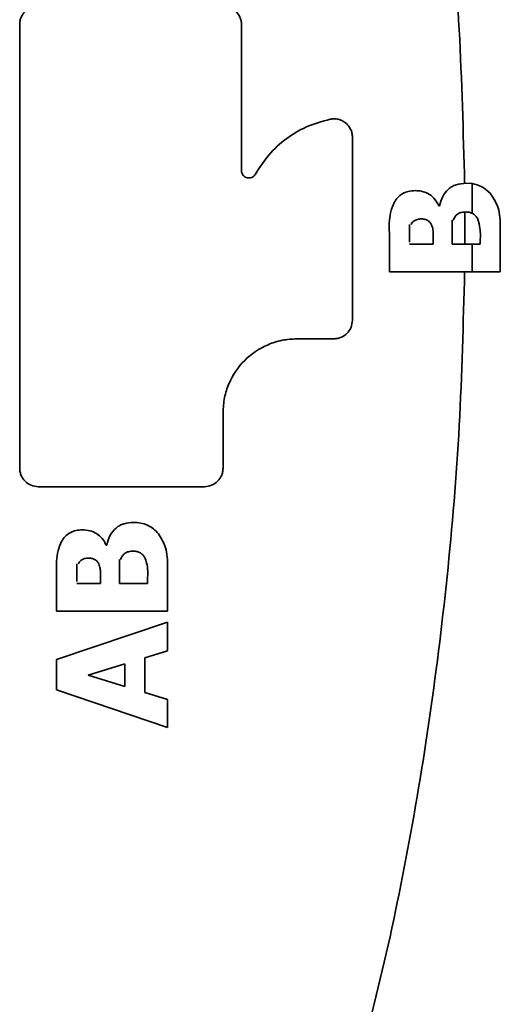
# Paper-space layout 'Blatt1' of a CAD drawing. Units: millimetres. Extents: x 0 to 5940, y 0 to 4200.
# Drawn here: x 1589 to 1615, y 3111 to 3164 of the extents above; entities that cross this region are included whole.
import ezdxf

# ---------------------------------------------------------------- set-up
doc = ezdxf.new("R2010")
doc.units = ezdxf.units.MM
doc.header["$LTSCALE"] = 10

psp = doc.layouts.new('Blatt1')

# ---------------------------------------------------------------- linework, layer by layer
at = {"color": 7, "linetype": 'Continuous', "lineweight": 35}
for p, q in [((1600.544, 3163.564), (1600.544, 3155.662)), ((1606.544, 3157.463), (1606.544, 3147.564)), ((1612.706, 3154.98), (1613.015, 3154.958)), ((1613.027, 3153.352), (1613.015, 3154.958)), ((1611.223, 3153.755), (1611.253, 3153.755)), ((1612.625, 3151.684), (1612.625, 3153.423)), ((1609.638, 3152.744), (1609.638, 3151.786)), ((1611.938, 3152.977), (1611.938, 3151.961)), ((1608.544, 3150.186), (1608.544, 3152.301)), ((1609.638, 3151.684), (1610.912, 3151.684)), ((1610.912, 3151.684), (1610.912, 3151.873)), ((1611.938, 3151.961), (1611.938, 3151.684)), ((1611.938, 3151.684), (1613.027, 3151.684)), ((1613.016, 3150.186), (1613.027, 3151.684)), ((1613.027, 3151.684), (1613.45, 3151.684)), ((1613.45, 3151.684), (1613.45, 3151.766)), ((1613.016, 3150.186), (1608.544, 3150.186)), ((1614.544, 3150.186), (1613.016, 3150.186)), ((1605.544, 3146.564), (1603.544, 3146.564)), ((1599.544, 3142.564), (1599.544, 3139.564)), ((1598.544, 3138.564), (1589.544, 3138.564)), ((1593.223, 3135.405), (1593.253, 3135.405)), ((1593.938, 3134.627), (1593.938, 3133.611)), ((1591.638, 3134.394), (1591.638, 3133.436)), ((1596.544, 3134.233), (1596.544, 3131.836)), ((1590.544, 3131.836), (1590.544, 3133.951)), ((1593.938, 3133.611), (1593.938, 3133.334)), ((1591.638, 3133.334), (1592.912, 3133.334)), ((1592.912, 3133.334), (1592.912, 3133.523)), ((1593.938, 3133.334), (1595.45, 3133.334)), ((1595.45, 3133.334), (1595.45, 3133.416)), ((1596.544, 3131.836), (1590.544, 3131.836)), ((1590.544, 3129.21), (1596.544, 3131.238)), ((1596.544, 3131.238), (1596.544, 3129.687)), ((1596.544, 3129.687), (1595.319, 3129.312)), ((1595.319, 3129.312), (1595.319, 3127.426)), ((1590.544, 3127.567), (1590.544, 3129.21)), ((1594.23, 3128.982), (1592.246, 3128.369)), ((1594.23, 3127.752), (1594.23, 3128.982)), ((1592.246, 3128.369), (1594.23, 3127.752)), ((1596.544, 3125.539), (1590.544, 3127.567)), ((1595.319, 3127.426), (1596.544, 3127.047)), ((1596.544, 3127.047), (1596.544, 3125.539))]:
    psp.add_line(p, q, dxfattribs=at)
for points, knots in [([(1612.612, 3154.978), (1612.54, 3157.754), (1612.397, 3163.304), (1611.714, 3171.498), (1610.711, 3179.489), (1609.398, 3187.23), (1607.782, 3194.634), (1606.464, 3199.182), (1605.804, 3201.455)], [0, 0, 0, 0, 0.166727, 0.33333, 0.50004, 0.666941, 0.833514, 1, 1, 1, 1]), ([(1588.544, 3163.564), (1588.549, 3163.635), (1588.557, 3163.774), (1588.641, 3164.023), (1588.824, 3164.291), (1589.151, 3164.518), (1589.413, 3164.549), (1589.544, 3164.564)], [0, 0, 0, 0, 0.137328, 0.266765, 0.501108, 0.74971, 1, 1, 1, 1]), ([(1599.544, 3164.564), (1599.676, 3164.549), (1599.938, 3164.518), (1600.265, 3164.291), (1600.448, 3164.023), (1600.531, 3163.773), (1600.54, 3163.635), (1600.544, 3163.563)], [0, 0, 0, 0, 0.2503445, 0.4989426, 0.7332486, 0.8626757, 1, 1, 1, 1]), ([(1588.544, 3139.564), (1588.544, 3142.218), (1588.544, 3147.533), (1588.544, 3155.574), (1588.544, 3160.903), (1588.544, 3163.564)], [0, 0, 0, 0, 0.3330312, 0.6668915, 1, 1, 1, 1]), ([(1601.294, 3155.468), (1601.52, 3155.823), (1601.986, 3156.557), (1602.938, 3157.407), (1604.063, 3158.092), (1604.896, 3158.32), (1605.344, 3158.442)], [0, 0, 0, 0, 0.242257, 0.50024, 0.731443, 1, 1, 1, 1]), ([(1605.344, 3158.442), (1605.428, 3158.453), (1605.589, 3158.474), (1605.819, 3158.432), (1606.015, 3158.353), (1606.188, 3158.237), (1606.337, 3158.086), (1606.454, 3157.896), (1606.53, 3157.684), (1606.54, 3157.537), (1606.544, 3157.463)], [0, 0, 0, 0, 0.143256, 0.27433, 0.393239, 0.500012, 0.62518, 0.750167, 0.875073, 1, 1, 1, 1]), ([(1601.294, 3155.468), (1601.275, 3155.439), (1601.226, 3155.365), (1601.108, 3155.287), (1600.97, 3155.255), (1600.836, 3155.27), (1600.717, 3155.323), (1600.62, 3155.417), (1600.556, 3155.534), (1600.548, 3155.62), (1600.544, 3155.662)], [0, 0, 0, 0, 0.10143, 0.249933, 0.392263, 0.499782, 0.629375, 0.755899, 0.879418, 1, 1, 1, 1]), ([(1611.253, 3153.755), (1611.301, 3153.927), (1611.394, 3154.258), (1611.659, 3154.602), (1611.923, 3154.8), (1612.246, 3154.949), (1612.519, 3154.967), (1612.706, 3154.98)], [0, 0, 0, 0, 0.253149, 0.48895, 0.607169, 0.728774, 1, 1, 1, 1]), ([(1613.015, 3154.958), (1613.198, 3154.912), (1613.562, 3154.819), (1613.891, 3154.554), (1614.032, 3154.384), (1614.053, 3154.358)], [0, 0, 0, 0, 0.459371, 0.9184, 1, 1, 1, 1]), ([(1608.807, 3153.94), (1608.864, 3154.034), (1608.978, 3154.221), (1609.244, 3154.428), (1609.572, 3154.559), (1609.813, 3154.574), (1609.94, 3154.582)], [0, 0, 0, 0, 0.2378525, 0.4729514, 0.7220768, 1, 1, 1, 1]), ([(1609.94, 3154.582), (1610.055, 3154.575), (1610.294, 3154.561), (1610.644, 3154.426), (1610.998, 3154.176), (1611.143, 3153.905), (1611.223, 3153.755)], [0, 0, 0, 0, 0.214622, 0.443529, 0.689769, 1, 1, 1, 1]), ([(1614.053, 3154.358), (1614.197, 3154.131), (1614.435, 3153.752), (1614.531, 3153.124), (1614.54, 3152.765), (1614.544, 3152.583)], [0, 0, 0, 0, 0.425669, 0.709196, 1, 1, 1, 1]), ([(1608.544, 3152.301), (1608.534, 3152.664), (1608.518, 3153.232), (1608.73, 3153.752), (1608.807, 3153.94)], [0, 0, 0, 0, 0.639214, 1, 1, 1, 1]), ([(1612.682, 3153.424), (1612.605, 3153.421), (1612.459, 3153.415), (1612.256, 3153.338), (1612.095, 3153.187), (1612.034, 3153.051), (1612.001, 3152.977)], [0, 0, 0, 0, 0.265268, 0.49895, 0.729165, 1, 1, 1, 1]), ([(1613.027, 3153.352), (1612.974, 3153.373), (1612.863, 3153.417), (1612.744, 3153.422), (1612.682, 3153.424)], [0, 0, 0, 0, 0.483068, 1, 1, 1, 1]), ([(1613.334, 3153.03), (1613.297, 3153.099), (1613.224, 3153.235), (1613.093, 3153.313), (1613.027, 3153.352)], [0, 0, 0, 0, 0.503034, 1, 1, 1, 1]), ([(1610.236, 3153.05), (1610.157, 3153.04), (1610.046, 3153.027), (1609.929, 3152.972), (1609.852, 3152.925), (1609.775, 3152.856), (1609.736, 3152.781), (1609.716, 3152.744)], [0, 0, 0, 0, 0.377323, 0.524555, 0.607146, 0.802043, 1, 1, 1, 1]), ([(1610.82, 3152.734), (1610.791, 3152.786), (1610.734, 3152.886), (1610.593, 3152.988), (1610.423, 3153.041), (1610.301, 3153.047), (1610.236, 3153.05)], [0, 0, 0, 0, 0.249851, 0.480333, 0.723184, 1, 1, 1, 1]), ([(1610.912, 3151.873), (1610.912, 3151.941), (1610.912, 3152.048), (1610.909, 3152.241), (1610.918, 3152.467), (1610.854, 3152.642), (1610.82, 3152.734)], [0, 0, 0, 0, 0.23359, 0.367466, 0.665168, 1, 1, 1, 1]), ([(1613.45, 3151.766), (1613.465, 3152.026), (1613.489, 3152.455), (1613.377, 3152.868), (1613.334, 3153.03)], [0, 0, 0, 0, 0.606206, 1, 1, 1, 1]), ([(1614.544, 3152.583), (1614.544, 3152.184), (1614.544, 3151.384), (1614.544, 3150.586), (1614.544, 3150.186)], [0, 0, 0, 0, 0.499939, 1, 1, 1, 1]), ([(1605.804, 3103.673), (1606.464, 3105.947), (1607.784, 3110.498), (1609.4, 3117.909), (1610.714, 3125.656), (1611.717, 3133.653), (1612.399, 3141.854), (1612.541, 3147.408), (1612.612, 3150.186)], [0, 0, 0, 0, 0.166486, 0.33306, 0.49996, 0.66667, 0.833273, 1, 1, 1, 1]), ([(1606.544, 3147.564), (1606.529, 3147.432), (1606.499, 3147.17), (1606.271, 3146.843), (1606.003, 3146.66), (1605.754, 3146.577), (1605.616, 3146.568), (1605.544, 3146.564)], [0, 0, 0, 0, 0.250548, 0.499335, 0.733374, 0.86272, 1, 1, 1, 1]), ([(1599.544, 3142.564), (1599.561, 3142.837), (1599.593, 3143.376), (1599.918, 3144.377), (1600.647, 3145.467), (1601.738, 3146.194), (1602.739, 3146.516), (1603.274, 3146.548), (1603.544, 3146.564)], [0, 0, 0, 0, 0.131342, 0.258623, 0.500192, 0.743677, 0.870334, 1, 1, 1, 1]), ([(1589.544, 3138.564), (1589.413, 3138.579), (1589.151, 3138.609), (1588.825, 3138.836), (1588.642, 3139.103), (1588.558, 3139.352), (1588.549, 3139.492), (1588.544, 3139.564)], [0, 0, 0, 0, 0.249403, 0.498857, 0.731305, 0.861222, 1, 1, 1, 1]), ([(1599.544, 3139.564), (1599.54, 3139.491), (1599.531, 3139.35), (1599.446, 3139.101), (1599.263, 3138.835), (1598.937, 3138.609), (1598.675, 3138.579), (1598.544, 3138.564)], [0, 0, 0, 0, 0.140648, 0.271206, 0.501233, 0.751929, 1, 1, 1, 1]), ([(1590.807, 3135.59), (1590.868, 3135.689), (1590.986, 3135.882), (1591.262, 3136.087), (1591.586, 3136.211), (1591.819, 3136.224), (1591.94, 3136.231)], [0, 0, 0, 0, 0.254908, 0.495265, 0.739095, 1, 1, 1, 1]), ([(1591.94, 3136.231), (1592.075, 3136.222), (1592.344, 3136.204), (1592.716, 3136.037), (1593.036, 3135.773), (1593.16, 3135.529), (1593.223, 3135.405)], [0, 0, 0, 0, 0.2486, 0.493189, 0.741021, 1, 1, 1, 1]), ([(1593.253, 3135.405), (1593.305, 3135.588), (1593.403, 3135.932), (1593.688, 3136.283), (1593.961, 3136.471), (1594.274, 3136.603), (1594.531, 3136.619), (1594.706, 3136.63)], [0, 0, 0, 0, 0.275386, 0.517796, 0.634138, 0.750927, 1, 1, 1, 1]), ([(1594.706, 3136.63), (1594.837, 3136.624), (1595.094, 3136.612), (1595.461, 3136.49), (1595.793, 3136.292), (1595.966, 3136.103), (1596.053, 3136.008)], [0, 0, 0, 0, 0.252731, 0.498949, 0.746247, 1, 1, 1, 1]), ([(1596.053, 3136.008), (1596.201, 3135.765), (1596.534, 3135.222), (1596.541, 3134.586), (1596.544, 3134.233)], [0, 0, 0, 0, 0.445952, 1, 1, 1, 1]), ([(1590.544, 3133.951), (1590.533, 3134.344), (1590.517, 3134.912), (1590.738, 3135.43), (1590.807, 3135.59)], [0, 0, 0, 0, 0.691075, 1, 1, 1, 1]), ([(1592.236, 3134.7), (1592.188, 3134.696), (1592.086, 3134.688), (1591.938, 3134.631), (1591.797, 3134.54), (1591.743, 3134.443), (1591.716, 3134.393)], [0, 0, 0, 0, 0.227366, 0.478073, 0.736882, 1, 1, 1, 1]), ([(1592.82, 3134.384), (1592.792, 3134.433), (1592.738, 3134.53), (1592.601, 3134.634), (1592.429, 3134.69), (1592.304, 3134.696), (1592.236, 3134.7)], [0, 0, 0, 0, 0.242286, 0.4704818, 0.7144125, 1, 1, 1, 1]), ([(1594.682, 3135.074), (1594.598, 3135.07), (1594.444, 3135.064), (1594.237, 3134.975), (1594.088, 3134.823), (1594.031, 3134.695), (1594.001, 3134.627)], [0, 0, 0, 0, 0.2853343, 0.5201235, 0.7458475, 1, 1, 1, 1]), ([(1595.334, 3134.68), (1595.301, 3134.741), (1595.239, 3134.858), (1595.081, 3134.985), (1594.891, 3135.061), (1594.753, 3135.07), (1594.682, 3135.074)], [0, 0, 0, 0, 0.2553609, 0.4944416, 0.7378756, 1, 1, 1, 1]), ([(1595.45, 3133.416), (1595.474, 3133.729), (1595.506, 3134.16), (1595.371, 3134.568), (1595.334, 3134.68)], [0, 0, 0, 0, 0.724315, 1, 1, 1, 1]), ([(1592.912, 3133.523), (1592.911, 3133.652), (1592.908, 3133.855), (1592.911, 3134.149), (1592.852, 3134.302), (1592.82, 3134.384)], [0, 0, 0, 0, 0.4434317, 0.7039215, 1, 1, 1, 1])]:
    psp.add_open_spline(points, degree=3, knots=knots, dxfattribs=at)

doc.saveas('drawing.dxf')
